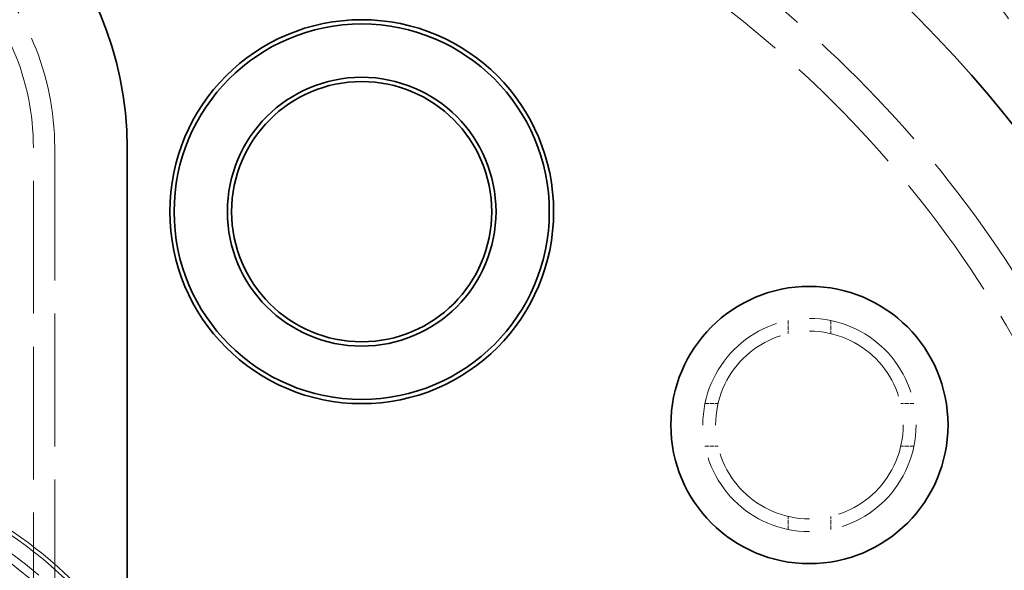
# Model space of a CAD drawing. Units: millimetres. Extents: x 0 to 7089, y 0 to 4158.
# Drawn here: x 2707 to 2938, y 1454 to 1583 of the extents above; entities that cross this region are included whole.
import ezdxf

# ---------------------------------------------------------------- set-up
doc = ezdxf.new("R2010")
doc.units = ezdxf.units.MM
doc.header["$LTSCALE"] = 14
doc.linetypes.add('DASHED', pattern=[0.2068, 0.1655, -0.0413])
doc.layers.add('Dimension (ISO)', color=5, linetype='Continuous', lineweight=9, true_color=0x0000ff)
doc.layers.add('Hidden (ISO)', color=1, linetype='DASHED', lineweight=18, true_color=0xff0000)
doc.layers.add('Visible (ISO)', color=7, linetype='Continuous', lineweight=35)
doc.styles.add('Note Text (ISO)', font='tahoma.ttf')
doc.dimstyles.new('Default (ISO)', dxfattribs={"dimscale": 14, "dimtxt": 3.5, "dimasz": 2.5, "dimexe": 3.175, "dimexo": 0, "dimgap": 0.762, "dimtad": 1, "dimdec": 1, "dimrnd": 1e-08, "dimtxsty": 'Note Text (ISO)', "dimcen": 0.09, "dimdle": 10, "dimclrd": 256, "dimclre": 256, "dimclrt": 256, "dimadec": 1, "dimazin": 2, "dimtfac": 1.001486, "dimtmove": 0, "dimatfit": 3, "dimfxl": 1, "dimtolj": 1, "dimtzin": 0, "dimlwd": -1, "dimlwe": -1, "dimarcsym": 0})

# ---------------------------------------------------------------- blocks, each defined once
blk = doc.blocks.new('*D23')
at = {"layer": 'Defpoints', "color": 0, "transparency": 16777216}
for p in [(3152.94, 1770.03), (592.06, 1431.03), (3152.94, 1416.03)]:
    blk.add_point(p, dxfattribs=at)
at = {"layer": 'Dimension (ISO)', "transparency": 16777216}
for p, q in [((592.06, 1431.03), (592.06, 1814.48)), ((3152.94, 1416.03), (3152.94, 1814.48)), ((627.06, 1770.03), (3117.94, 1770.03))]:
    blk.add_line(p, q, dxfattribs=at)
for points in [[(627.06, 1775.86), (627.06, 1764.2), (592.06, 1770.03)], [(3117.94, 1775.86), (3117.94, 1764.2), (3152.94, 1770.03)]]:
    blk.add_solid(points, dxfattribs=at)
at = {"layer": 'Dimension (ISO)', "transparency": 16777216, "insert": (1810.94, 1831.74), "char_height": 49, "attachment_point": 1, "style": 'Note Text (ISO)'}
blk.add_mtext('\\A1;2561', dxfattribs=at)

msp = doc.modelspace()

# ---------------------------------------------------------------- linework, layer by layer
at = {"layer": 'Hidden (ISO)', "ltscale": 13.432195}
for p, q in [((2710.56, 1203.03), (2710.56, 1553.03)), ((2715.56, 1553.03), (2715.56, 1203.03))]:
    msp.add_line(p, q, dxfattribs=at)
at = {"layer": 'Hidden (ISO)', "ltscale": 0.417454}
for p, q in [((2887.56, 1512.52), (2887.56, 1509.45)), ((2897.56, 1512.52), (2897.56, 1509.45)), ((2868.06, 1493.03), (2871.13, 1493.03)), ((2917.05, 1493.03), (2913.98, 1493.03)), ((2868.06, 1483.03), (2871.13, 1483.03)), ((2917.05, 1483.03), (2913.98, 1483.03)), ((2887.56, 1463.53), (2887.56, 1466.6)), ((2897.56, 1463.53), (2897.56, 1466.6))]:
    msp.add_line(p, q, dxfattribs=at)
at = {"layer": 'Hidden (ISO)', "ltscale": 13.563798}
msp.add_circle((2892.56, 1488.03), 25, dxfattribs=at)
at = {"layer": 'Hidden (ISO)', "ltscale": 11.936142}
msp.add_circle((2892.56, 1488.03), 22, dxfattribs=at)
at = {"layer": 'Hidden (ISO)', "ltscale": 13.085075}
msp.add_circle((2647.56, 1377.53), 102.5, dxfattribs=at)
at = {"layer": 'Hidden (ISO)', "ltscale": 13.428408}
msp.add_circle((2647.56, 1377.53), 99, dxfattribs=at)
at = {"layer": 'Hidden (ISO)', "ltscale": 13.163666}
msp.add_circle((2647.56, 1377.53), 97.05, dxfattribs=at)
at = {"layer": 'Hidden (ISO)', "ltscale": 13.106059}
msp.add_circle((2647.56, 1377.53), 90.59, dxfattribs=at)
at = {"layer": 'Hidden (ISO)', "ltscale": 13.341845}
msp.add_arc((2712.56, 1378.03), 270.5, 270, 90, dxfattribs=at)
at = {"layer": 'Hidden (ISO)', "ltscale": 12.947262}
msp.add_arc((2712.56, 1378.03), 262.5, 270, 90, dxfattribs=at)
at = {"layer": 'Hidden (ISO)', "ltscale": 11.39359}
msp.add_arc((2652.56, 1553.03), 63, 0, 90, dxfattribs=at)
at = {"layer": 'Hidden (ISO)', "ltscale": 15.734006}
msp.add_arc((2652.56, 1553.03), 58, 0, 90, dxfattribs=at)
at = {"layer": 'Hidden (ISO)', "ltscale": 13.353436}
msp.add_arc((2647.56, 1377.53), 103.39, 19.318, 340.682, dxfattribs=at)
at = {"layer": 'Hidden (ISO)', "ltscale": 12.869403}
msp.add_ellipse((2881.55, 1547.03), major_axis=(53.1, -53.1), ratio=0.903036, start_param=0.330467, end_param=2.811126, dxfattribs=at)
at = {"layer": 'Visible (ISO)'}
msp.add_line((2732.56, 1553.03), (2732.56, 1443.03), dxfattribs=at)
for centre, radius in [((2787.56, 1538.03), 45), ((2787.56, 1538.03), 44), ((2787.56, 1538.03), 31.5), ((2787.56, 1538.03), 30.5), ((2892.56, 1488.03), 32.5)]:
    msp.add_circle(centre, radius, dxfattribs=at)
for centre, radius, start in [((2712.56, 1378.03), 290.5, 11.9197), ((2652.56, 1553.03), 80, 0)]:
    msp.add_arc(centre, radius, start, 90, dxfattribs=at)
msp.add_ellipse((2881.55, 1547.03), major_axis=(56.57, -56.57), ratio=0.903036, start_param=0.665407, end_param=2.476186, dxfattribs=at)

# ---------------------------------------------------------------- dimensions: what is measured, and where the dimension line sits
at = {"layer": 'Dimension (ISO)'}
dim = msp.add_linear_dim(base=(3152.94, 1770.03), p1=(592.06, 1431.03), p2=(3152.94, 1416.03), angle=180, dimstyle='Default (ISO)', override={"dimgap": 0.762, "dimdec": 0, "dimtol": 0, "dimlim": 0, "dimtp": 0, "dimtm": 0, "dimtdec": 2, "dimtofl": 0, "dimatfit": 1}, dxfattribs=at)
dim.commit()
dim.dimension.update_dxf_attribs({"geometry": '*D23', "text_midpoint": (1880, 1770.03), "dimtype": 160})

doc.saveas('drawing.dxf')
